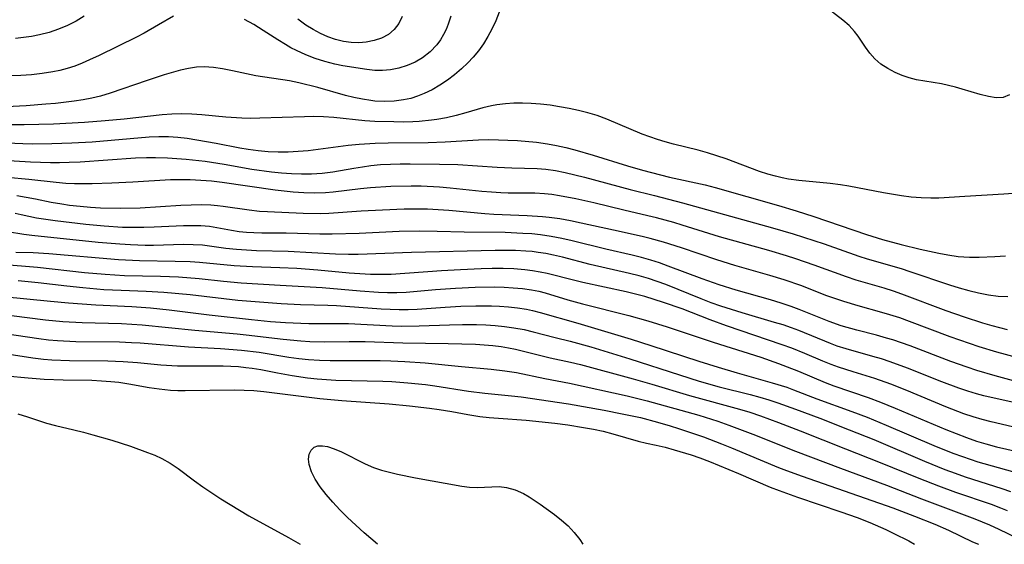
# Model space of a CAD drawing. Extents: x 1572898 to 1581100, y 2863029 to 2871231.
# Drawn here: x 1576531 to 1576708, y 2863029 to 2863123 of the extents above; entities that cross this region are included whole.
import ezdxf

# ---------------------------------------------------------------- set-up
doc = ezdxf.new("R2010")
doc.units = 0

msp = doc.modelspace()

# ---------------------------------------------------------------- linework, layer by layer
at = {"layer": 'WIL_058_Contours', "color": 0}
for points in [[(1576708.78, 2863109.65, 148), (1576707.67, 2863109.21, 148), (1576706.4, 2863109.15, 148), (1576705.01, 2863109.35, 148), (1576703.52, 2863109.74, 148), (1576700.33, 2863110.71, 148), (1576699.09, 2863111.06, 148), (1576697.83, 2863111.36, 148), (1576696.57, 2863111.62, 148), (1576693.6, 2863112.1, 148), (1576692.14, 2863112.37, 148), (1576690.81, 2863112.71, 148), (1576689.52, 2863113.14, 148), (1576688.28, 2863113.66, 148), (1576686.95, 2863114.37, 148), (1576685.73, 2863115.19, 148), (1576684.64, 2863116.14, 148), (1576683.76, 2863117.15, 148), (1576682.97, 2863118.22, 148), (1576681.64, 2863120.2, 148), (1576680.99, 2863121.05, 148), (1576680.01, 2863122.08, 148), (1576678.9, 2863123.04, 148), (1576675.46, 2863125.71, 148)], [(1576558.82, 2863123.79, 150), (1576556.14, 2863122.2, 150), (1576553.53, 2863120.74, 150), (1576552.18, 2863120.03, 150), (1576545.46, 2863116.72, 150), (1576543.78, 2863115.93, 150), (1576542.45, 2863115.35, 150), (1576541.1, 2863114.83, 150), (1576539.73, 2863114.38, 150), (1576538.46, 2863114.04, 150), (1576537.17, 2863113.77, 150), (1576535.27, 2863113.48, 150), (1576533.36, 2863113.28, 150), (1576531.43, 2863113.15, 150), (1576526, 2863112.94, 150)], [(1576617.26, 2863124.48, 148), (1576616.63, 2863122.96, 148), (1576615.94, 2863121.48, 148), (1576615.22, 2863120.11, 148), (1576614.43, 2863118.8, 148), (1576613.55, 2863117.57, 148), (1576612.59, 2863116.43, 148), (1576611.64, 2863115.42, 148), (1576610.47, 2863114.31, 148), (1576609.24, 2863113.27, 148), (1576607.96, 2863112.29, 148), (1576606.62, 2863111.39, 148), (1576605.24, 2863110.58, 148), (1576603.81, 2863109.88, 148), (1576602.6, 2863109.41, 148), (1576601.37, 2863109.03, 148), (1576600.11, 2863108.75, 148), (1576598.41, 2863108.53, 148), (1576596.7, 2863108.47, 148), (1576594.97, 2863108.55, 148), (1576594.23, 2863108.63, 148), (1576592.7, 2863108.86, 148), (1576591.18, 2863109.18, 148), (1576589.66, 2863109.56, 148), (1576584.71, 2863110.97, 148), (1576581.32, 2863111.8, 148), (1576579.62, 2863112.15, 148), (1576573.61, 2863113.09, 148), (1576569.41, 2863113.99, 148), (1576567.64, 2863114.32, 148), (1576565.98, 2863114.59, 148), (1576564.32, 2863114.71, 148), (1576562.92, 2863114.63, 148), (1576561.51, 2863114.41, 148), (1576560.08, 2863114.09, 148), (1576557.17, 2863113.24, 148), (1576554.09, 2863112.25, 148), (1576547.44, 2863109.95, 148), (1576545.74, 2863109.44, 148), (1576544.18, 2863109.06, 148), (1576542.6, 2863108.76, 148), (1576541, 2863108.52, 148), (1576537.65, 2863108.13, 148), (1576535.91, 2863107.97, 148), (1576532.39, 2863107.72, 148), (1576528.87, 2863107.53, 148)], [(1576542.81, 2863123.8, 152), (1576541.34, 2863122.87, 152), (1576539.79, 2863122.09, 152), (1576538.17, 2863121.43, 152), (1576536.5, 2863120.88, 152), (1576534.78, 2863120.43, 152), (1576533.36, 2863120.15, 152), (1576531.92, 2863119.93, 152), (1576530.5, 2863119.77, 152)], [(1576608.6, 2863123.77, 150), (1576608.1, 2863122.36, 150), (1576607.71, 2863121.4, 150), (1576607.27, 2863120.48, 150), (1576606.7, 2863119.53, 150), (1576606.05, 2863118.64, 150), (1576604.85, 2863117.38, 150), (1576603.48, 2863116.32, 150), (1576602.15, 2863115.55, 150), (1576600.74, 2863114.94, 150), (1576599.26, 2863114.48, 150), (1576597.74, 2863114.18, 150), (1576596.34, 2863114.05, 150), (1576594.94, 2863114.06, 150), (1576593.48, 2863114.21, 150), (1576589.17, 2863114.87, 150), (1576587.74, 2863115.16, 150), (1576586, 2863115.62, 150), (1576584.26, 2863116.18, 150), (1576582.55, 2863116.84, 150), (1576580.88, 2863117.6, 150), (1576579.87, 2863118.12, 150), (1576578.89, 2863118.67, 150), (1576577.53, 2863119.51, 150), (1576574.88, 2863121.24, 150), (1576573.23, 2863122.26, 150), (1576571.57, 2863123.19, 150)], [(1576599.87, 2863123.75, 152), (1576599.24, 2863122.47, 152), (1576598.42, 2863121.37, 152), (1576597.38, 2863120.51, 152), (1576596.16, 2863119.86, 152), (1576594.82, 2863119.4, 152), (1576593.37, 2863119.11, 152), (1576592.05, 2863119.01, 152), (1576590.7, 2863119.06, 152), (1576589.3, 2863119.26, 152), (1576587.9, 2863119.62, 152), (1576586.53, 2863120.1, 152), (1576585.18, 2863120.69, 152), (1576583.87, 2863121.38, 152), (1576582.59, 2863122.17, 152), (1576581.11, 2863123.25, 152)], [(1576711.12, 2863092.05, 146), (1576707.76, 2863091.81, 146), (1576700.76, 2863091.43, 146), (1576696.11, 2863091.14, 146), (1576694.67, 2863091.11, 146), (1576692.93, 2863091.16, 146), (1576691.18, 2863091.31, 146), (1576689.44, 2863091.52, 146), (1576686.19, 2863092.05, 146), (1576679.98, 2863093.28, 146), (1576678.48, 2863093.53, 146), (1576676.62, 2863093.76, 146), (1576671.01, 2863094.28, 146), (1576669.17, 2863094.54, 146), (1576667.99, 2863094.77, 146), (1576666.82, 2863095.04, 146), (1576665.47, 2863095.42, 146), (1576663.95, 2863095.92, 146), (1576657.95, 2863098.17, 146), (1576656.29, 2863098.73, 146), (1576654.61, 2863099.24, 146), (1576652.92, 2863099.71, 146), (1576648.49, 2863100.81, 146), (1576647.03, 2863101.21, 146), (1576645.63, 2863101.64, 146), (1576644.26, 2863102.11, 146), (1576642.89, 2863102.63, 146), (1576636.56, 2863105.3, 146), (1576634.8, 2863105.95, 146), (1576633.15, 2863106.45, 146), (1576631.48, 2863106.88, 146), (1576629.79, 2863107.24, 146), (1576628.09, 2863107.54, 146), (1576626.38, 2863107.79, 146), (1576624.67, 2863107.98, 146), (1576622.96, 2863108.11, 146), (1576621.42, 2863108.17, 146), (1576619.88, 2863108.17, 146), (1576618.36, 2863108.08, 146), (1576616.85, 2863107.89, 146), (1576615.89, 2863107.71, 146), (1576614.34, 2863107.32, 146), (1576611.25, 2863106.41, 146), (1576609.55, 2863105.95, 146), (1576607.82, 2863105.55, 146), (1576606.07, 2863105.23, 146), (1576605.09, 2863105.09, 146), (1576602.92, 2863104.89, 146), (1576601.74, 2863104.83, 146), (1576600.04, 2863104.79, 146), (1576598.34, 2863104.8, 146), (1576594.95, 2863104.91, 146), (1576593.13, 2863105.02, 146), (1576587.6, 2863105.62, 146), (1576585.75, 2863105.74, 146), (1576583.88, 2863105.77, 146), (1576582.3, 2863105.74, 146), (1576574.29, 2863105.45, 146), (1576572.69, 2863105.44, 146), (1576571.09, 2863105.48, 146), (1576568.24, 2863105.67, 146), (1576563.89, 2863106.08, 146), (1576562.09, 2863106.21, 146), (1576560.28, 2863106.27, 146), (1576558.53, 2863106.22, 146), (1576556.78, 2863106.08, 146), (1576549.96, 2863105.3, 146), (1576546.57, 2863104.98, 146), (1576542.83, 2863104.72, 146), (1576537.32, 2863104.43, 146), (1576532.06, 2863104.27, 146), (1576522.61, 2863104.27, 146)], [(1576524.68, 2863101.22, 144), (1576531.77, 2863100.94, 144), (1576533.54, 2863100.89, 144), (1576536.99, 2863100.91, 144), (1576540.57, 2863101.04, 144), (1576544.26, 2863101.26, 144), (1576554.45, 2863102.1, 144), (1576556.19, 2863102.18, 144), (1576557.92, 2863102.17, 144), (1576559.61, 2863102.06, 144), (1576561.3, 2863101.87, 144), (1576562.99, 2863101.62, 144), (1576566.47, 2863101.01, 144), (1576570.7, 2863100.17, 144), (1576572.21, 2863099.91, 144), (1576574, 2863099.67, 144), (1576575.79, 2863099.5, 144), (1576577.6, 2863099.42, 144), (1576579.4, 2863099.43, 144), (1576581.21, 2863099.53, 144), (1576583.01, 2863099.68, 144), (1576584.8, 2863099.9, 144), (1576588.36, 2863100.42, 144), (1576590.14, 2863100.64, 144), (1576592.14, 2863100.82, 144), (1576595.02, 2863101.01, 144), (1576597.33, 2863101.08, 144), (1576604.52, 2863101.13, 144), (1576607.55, 2863101.25, 144), (1576613.52, 2863101.6, 144), (1576615.32, 2863101.64, 144), (1576617.11, 2863101.62, 144), (1576618.82, 2863101.56, 144), (1576620.53, 2863101.46, 144), (1576623.92, 2863101.15, 144), (1576625.91, 2863100.89, 144), (1576627.56, 2863100.59, 144), (1576629.19, 2863100.21, 144), (1576630.82, 2863099.78, 144), (1576634.08, 2863098.81, 144), (1576640.26, 2863096.9, 144), (1576642.96, 2863096.14, 144), (1576647.8, 2863094.92, 144), (1576654.2, 2863093.52, 144), (1576655.98, 2863093.06, 144), (1576667.37, 2863089.79, 144), (1576670.55, 2863088.84, 144), (1576673.71, 2863087.83, 144), (1576683.13, 2863084.6, 144), (1576686.04, 2863083.71, 144), (1576689.39, 2863082.8, 144), (1576692.75, 2863081.98, 144), (1576696.1, 2863081.26, 144), (1576697.76, 2863080.96, 144), (1576699.61, 2863080.68, 144), (1576700.63, 2863080.58, 144), (1576701.65, 2863080.52, 144), (1576703.35, 2863080.52, 144), (1576706.18, 2863080.64, 144), (1576708.05, 2863080.8, 144)], [(1576526.25, 2863098.06, 142), (1576533.18, 2863097.64, 142), (1576534.97, 2863097.56, 142), (1576536.75, 2863097.52, 142), (1576538.36, 2863097.52, 142), (1576540.08, 2863097.56, 142), (1576542.06, 2863097.66, 142), (1576551.98, 2863098.35, 142), (1576553.96, 2863098.42, 142), (1576555.59, 2863098.44, 142), (1576557.72, 2863098.37, 142), (1576561.12, 2863098.12, 142), (1576564.52, 2863097.75, 142), (1576567.89, 2863097.24, 142), (1576572.9, 2863096.35, 142), (1576576.42, 2863095.86, 142), (1576578.22, 2863095.67, 142), (1576580.02, 2863095.54, 142), (1576581.81, 2863095.46, 142), (1576583.6, 2863095.46, 142), (1576585.52, 2863095.58, 142), (1576587.42, 2863095.82, 142), (1576591.2, 2863096.5, 142), (1576592.7, 2863096.75, 142), (1576594.21, 2863096.96, 142), (1576595.97, 2863097.14, 142), (1576597.73, 2863097.25, 142), (1576599.51, 2863097.3, 142), (1576601.29, 2863097.3, 142), (1576606.53, 2863097.24, 142), (1576609.85, 2863097.16, 142), (1576616.91, 2863096.71, 142), (1576619.53, 2863096.59, 142), (1576624.05, 2863096.43, 142), (1576625.63, 2863096.3, 142), (1576627.37, 2863096.06, 142), (1576629.1, 2863095.73, 142), (1576632.56, 2863094.9, 142), (1576640.76, 2863092.68, 142), (1576645.1, 2863091.59, 142), (1576650.12, 2863090.26, 142), (1576666.3, 2863085.81, 142), (1576669.96, 2863084.74, 142), (1576671.84, 2863084.15, 142), (1576675.57, 2863082.9, 142), (1576681.77, 2863080.7, 142), (1576683.27, 2863080.24, 142), (1576689.36, 2863078.47, 142), (1576690.92, 2863077.97, 142), (1576698.03, 2863075.55, 142), (1576699.76, 2863075.02, 142), (1576701.5, 2863074.54, 142), (1576703.24, 2863074.12, 142), (1576705, 2863073.79, 142), (1576706.76, 2863073.56, 142), (1576708.48, 2863073.47, 142)], [(1576708.45, 2863067.52, 140), (1576705.66, 2863068.22, 140), (1576704.01, 2863068.7, 140), (1576700.71, 2863069.75, 140), (1576697.43, 2863070.9, 140), (1576689.47, 2863073.9, 140), (1576687.98, 2863074.41, 140), (1576686.29, 2863074.94, 140), (1576681.28, 2863076.42, 140), (1576679.54, 2863076.98, 140), (1576673.77, 2863079.11, 140), (1576670.45, 2863080.26, 140), (1576668.77, 2863080.79, 140), (1576665.6, 2863081.72, 140), (1576656.78, 2863084.2, 140), (1576650.09, 2863086.3, 140), (1576648.55, 2863086.75, 140), (1576645.45, 2863087.59, 140), (1576643.89, 2863087.97, 140), (1576639.59, 2863088.96, 140), (1576634.23, 2863090.26, 140), (1576631.01, 2863090.99, 140), (1576628.05, 2863091.57, 140), (1576626.7, 2863091.77, 140), (1576625.35, 2863091.91, 140), (1576623.63, 2863092, 140), (1576618.85, 2863092.03, 140), (1576617.54, 2863092.08, 140), (1576615.84, 2863092.18, 140), (1576614.15, 2863092.32, 140), (1576608.43, 2863092.94, 140), (1576606.52, 2863093.1, 140), (1576603.25, 2863093.26, 140), (1576601.43, 2863093.29, 140), (1576597.8, 2863093.21, 140), (1576594.19, 2863092.98, 140), (1576592.39, 2863092.8, 140), (1576587.48, 2863092.19, 140), (1576586.11, 2863092.07, 140), (1576584.17, 2863092.02, 140), (1576582.23, 2863092.07, 140), (1576580.28, 2863092.21, 140), (1576577.09, 2863092.55, 140), (1576567.54, 2863093.95, 140), (1576565.64, 2863094.17, 140), (1576563.73, 2863094.32, 140), (1576561.81, 2863094.41, 140), (1576559.89, 2863094.43, 140), (1576558.28, 2863094.39, 140), (1576551.54, 2863093.99, 140), (1576547.73, 2863093.82, 140), (1576544.24, 2863093.72, 140), (1576541.08, 2863093.71, 140), (1576539.52, 2863093.77, 140), (1576537.75, 2863093.91, 140), (1576532.87, 2863094.47, 140), (1576529.01, 2863094.85, 140)], [(1576714.06, 2863061.43, 138), (1576706.54, 2863063.46, 138), (1576703.35, 2863064.45, 138), (1576701.62, 2863065.02, 138), (1576698.18, 2863066.23, 138), (1576690.87, 2863069, 138), (1576689.12, 2863069.63, 138), (1576687.35, 2863070.21, 138), (1576685.89, 2863070.63, 138), (1576681.66, 2863071.79, 138), (1576679.1, 2863072.55, 138), (1576677.28, 2863073.15, 138), (1576675.84, 2863073.68, 138), (1576671.56, 2863075.36, 138), (1576668.39, 2863076.47, 138), (1576665.81, 2863077.27, 138), (1576659.54, 2863079.06, 138), (1576656.28, 2863080.05, 138), (1576649.93, 2863082.22, 138), (1576646.74, 2863083.24, 138), (1576644.34, 2863083.9, 138), (1576642.87, 2863084.24, 138), (1576637.73, 2863085.35, 138), (1576631.96, 2863086.63, 138), (1576630.04, 2863087.03, 138), (1576628.12, 2863087.39, 138), (1576626.19, 2863087.67, 138), (1576625.04, 2863087.8, 138), (1576622.24, 2863087.98, 138), (1576616.31, 2863088.22, 138), (1576614.69, 2863088.33, 138), (1576608.21, 2863088.92, 138), (1576606.3, 2863089.05, 138), (1576604.39, 2863089.13, 138), (1576603, 2863089.15, 138), (1576600.21, 2863089.12, 138), (1576596.33, 2863088.99, 138), (1576592.46, 2863088.78, 138), (1576586.7, 2863088.36, 138), (1576585.15, 2863088.33, 138), (1576582.07, 2863088.38, 138), (1576575.71, 2863088.64, 138), (1576574.24, 2863088.74, 138), (1576572.38, 2863088.94, 138), (1576567.71, 2863089.64, 138), (1576566.72, 2863089.76, 138), (1576565.53, 2863089.85, 138), (1576563.76, 2863089.9, 138), (1576561.97, 2863089.87, 138), (1576560.16, 2863089.79, 138), (1576552.85, 2863089.33, 138), (1576549.28, 2863089.26, 138), (1576545.73, 2863089.34, 138), (1576543.96, 2863089.44, 138), (1576542.05, 2863089.61, 138), (1576540.17, 2863089.83, 138), (1576538.76, 2863090.02, 138), (1576536.87, 2863090.34, 138), (1576534.04, 2863090.95, 138), (1576532.39, 2863091.27, 138), (1576530.72, 2863091.53, 138)], [(1576710.85, 2863058, 136), (1576706.25, 2863059.22, 136), (1576702.95, 2863060.2, 136), (1576701.2, 2863060.78, 136), (1576698.3, 2863061.81, 136), (1576690.95, 2863064.6, 136), (1576687.84, 2863065.68, 136), (1576686.73, 2863066.02, 136), (1576684.96, 2863066.51, 136), (1576681.4, 2863067.41, 136), (1576678.62, 2863068.2, 136), (1576676.42, 2863068.97, 136), (1576671.06, 2863071.14, 136), (1576669.65, 2863071.67, 136), (1576667.81, 2863072.29, 136), (1576665.94, 2863072.86, 136), (1576659.78, 2863074.62, 136), (1576656.74, 2863075.56, 136), (1576653.68, 2863076.63, 136), (1576647.58, 2863078.94, 136), (1576646.02, 2863079.49, 136), (1576644.44, 2863080, 136), (1576642.78, 2863080.47, 136), (1576641.11, 2863080.89, 136), (1576636.4, 2863081.99, 136), (1576630.34, 2863083.48, 136), (1576628.46, 2863083.88, 136), (1576626.57, 2863084.24, 136), (1576624.67, 2863084.53, 136), (1576623.09, 2863084.7, 136), (1576621.5, 2863084.81, 136), (1576618.31, 2863084.94, 136), (1576610.95, 2863085.04, 136), (1576606.15, 2863085.16, 136), (1576602.94, 2863085.2, 136), (1576599.33, 2863085.12, 136), (1576592.1, 2863084.78, 136), (1576587.3, 2863084.64, 136), (1576585.09, 2863084.67, 136), (1576579.05, 2863084.87, 136), (1576574.67, 2863084.87, 136), (1576573.22, 2863084.9, 136), (1576571.9, 2863084.97, 136), (1576570.58, 2863085.1, 136), (1576569.21, 2863085.3, 136), (1576566.58, 2863085.8, 136), (1576565.26, 2863086.01, 136), (1576563.73, 2863086.14, 136), (1576562.17, 2863086.17, 136), (1576560.6, 2863086.14, 136), (1576555.35, 2863085.9, 136), (1576553.5, 2863085.84, 136), (1576551.58, 2863085.83, 136), (1576549.65, 2863085.87, 136), (1576546.37, 2863086.07, 136), (1576543.1, 2863086.38, 136), (1576537.6, 2863087.04, 136), (1576534.26, 2863087.56, 136), (1576531.48, 2863088.16, 136), (1576530.41, 2863088.34, 136)], [(1576710.87, 2863054.14, 134), (1576704.19, 2863055.66, 134), (1576702.9, 2863056, 134), (1576701.31, 2863056.48, 134), (1576699.73, 2863057.01, 134), (1576696.65, 2863058.16, 134), (1576690.49, 2863060.6, 134), (1576687.39, 2863061.74, 134), (1576685.82, 2863062.26, 134), (1576684.25, 2863062.72, 134), (1576679.51, 2863064.06, 134), (1576677.9, 2863064.59, 134), (1576676.67, 2863065.05, 134), (1576671.02, 2863067.36, 134), (1576669.69, 2863067.85, 134), (1576668.19, 2863068.36, 134), (1576666.66, 2863068.83, 134), (1576660.83, 2863070.53, 134), (1576657, 2863071.72, 134), (1576655.25, 2863072.35, 134), (1576653.51, 2863073.03, 134), (1576647.16, 2863075.6, 134), (1576645.61, 2863076.17, 134), (1576644.04, 2863076.69, 134), (1576642.35, 2863077.18, 134), (1576640.61, 2863077.62, 134), (1576633.6, 2863079.22, 134), (1576628.63, 2863080.52, 134), (1576626.97, 2863080.91, 134), (1576625.62, 2863081.18, 134), (1576624.27, 2863081.39, 134), (1576623.14, 2863081.53, 134), (1576622, 2863081.63, 134), (1576620.19, 2863081.72, 134), (1576618.37, 2863081.75, 134), (1576616.54, 2863081.74, 134), (1576601.5, 2863081.35, 134), (1576591.93, 2863081, 134), (1576590.24, 2863080.99, 134), (1576587.88, 2863081.06, 134), (1576579.41, 2863081.54, 134), (1576573.71, 2863081.68, 134), (1576571.91, 2863081.77, 134), (1576570.12, 2863081.9, 134), (1576568.24, 2863082.11, 134), (1576564.05, 2863082.67, 134), (1576562.33, 2863082.77, 134), (1576560.59, 2863082.79, 134), (1576555.26, 2863082.64, 134), (1576553.76, 2863082.63, 134), (1576551.11, 2863082.72, 134), (1576549.18, 2863082.85, 134), (1576545.31, 2863083.19, 134), (1576533.39, 2863084.41, 134), (1576531.97, 2863084.58, 134), (1576529.05, 2863085.08, 134)], [(1576710.36, 2863049.87, 132), (1576705.51, 2863050.99, 132), (1576703.88, 2863051.41, 132), (1576702.26, 2863051.89, 132), (1576700.63, 2863052.44, 132), (1576697.4, 2863053.67, 132), (1576690.36, 2863056.6, 132), (1576687.52, 2863057.73, 132), (1576684.64, 2863058.76, 132), (1576680.77, 2863059.95, 132), (1576678.11, 2863060.82, 132), (1576676.8, 2863061.29, 132), (1576675.3, 2863061.89, 132), (1576672.06, 2863063.26, 132), (1576669.77, 2863064.18, 132), (1576668.03, 2863064.81, 132), (1576658.05, 2863068.23, 132), (1576655.1, 2863069.31, 132), (1576650.08, 2863071.24, 132), (1576646.74, 2863072.41, 132), (1576645.06, 2863072.95, 132), (1576643.36, 2863073.45, 132), (1576640.05, 2863074.29, 132), (1576632.26, 2863075.97, 132), (1576630.79, 2863076.32, 132), (1576625.84, 2863077.6, 132), (1576624.63, 2863077.87, 132), (1576623.24, 2863078.11, 132), (1576621.84, 2863078.28, 132), (1576619.9, 2863078.41, 132), (1576617.95, 2863078.47, 132), (1576615.98, 2863078.47, 132), (1576614.01, 2863078.42, 132), (1576610.33, 2863078.28, 132), (1576606.91, 2863078.09, 132), (1576597.87, 2863077.44, 132), (1576596.02, 2863077.4, 132), (1576594.14, 2863077.43, 132), (1576592.24, 2863077.54, 132), (1576590.35, 2863077.68, 132), (1576584.69, 2863078.19, 132), (1576580.92, 2863078.47, 132), (1576577.88, 2863078.62, 132), (1576572.97, 2863078.78, 132), (1576569.72, 2863078.95, 132), (1576563.48, 2863079.57, 132), (1576561.79, 2863079.68, 132), (1576559.11, 2863079.76, 132), (1576552.72, 2863079.85, 132), (1576548.95, 2863080.03, 132), (1576536.47, 2863081.13, 132), (1576533.65, 2863081.3, 132), (1576530.52, 2863081.39, 132)], [(1576527.89, 2863079.27, 130), (1576534.44, 2863078.73, 130), (1576542.85, 2863077.81, 130), (1576546.56, 2863077.47, 130), (1576550.04, 2863077.26, 130), (1576556.49, 2863077.14, 130), (1576559.71, 2863077.02, 130), (1576563.41, 2863076.72, 130), (1576567.78, 2863076.22, 130), (1576570.96, 2863075.93, 130), (1576577.98, 2863075.5, 130), (1576585.5, 2863075.1, 130), (1576592.33, 2863074.51, 130), (1576595.61, 2863074.27, 130), (1576597.24, 2863074.2, 130), (1576598.91, 2863074.19, 130), (1576600.59, 2863074.26, 130), (1576605.82, 2863074.71, 130), (1576609.41, 2863074.96, 130), (1576612.94, 2863075.12, 130), (1576616.41, 2863075.18, 130), (1576618.14, 2863075.14, 130), (1576619.78, 2863075.05, 130), (1576621.42, 2863074.89, 130), (1576623.03, 2863074.67, 130), (1576624.37, 2863074.41, 130), (1576625.47, 2863074.14, 130), (1576629.58, 2863072.9, 130), (1576632.21, 2863072.14, 130), (1576640.49, 2863070.06, 130), (1576643.9, 2863069.1, 130), (1576647.38, 2863068.01, 130), (1576655.63, 2863065.28, 130), (1576664.19, 2863062.56, 130), (1576667.34, 2863061.46, 130), (1576668.9, 2863060.88, 130), (1576670.95, 2863060.06, 130), (1576675.71, 2863058.04, 130), (1576677.27, 2863057.45, 130), (1576683.47, 2863055.32, 130), (1576685.63, 2863054.52, 130), (1576688.3, 2863053.44, 130), (1576697.4, 2863049.6, 130), (1576701.06, 2863048.18, 130), (1576702.9, 2863047.54, 130), (1576704.57, 2863047.02, 130), (1576706.48, 2863046.52, 130), (1576710.16, 2863045.63, 130)], [(1576530.97, 2863076.33, 128), (1576534.57, 2863075.97, 128), (1576539.67, 2863075.37, 128), (1576542.56, 2863075.06, 128), (1576546.35, 2863074.74, 128), (1576549.41, 2863074.59, 128), (1576553.89, 2863074.45, 128), (1576557.11, 2863074.27, 128), (1576561.8, 2863073.82, 128), (1576570.37, 2863072.84, 128), (1576574.25, 2863072.49, 128), (1576578.14, 2863072.19, 128), (1576581.6, 2863072.02, 128), (1576586.53, 2863071.91, 128), (1576588.08, 2863071.84, 128), (1576596.06, 2863071.27, 128), (1576597.68, 2863071.19, 128), (1576599.3, 2863071.15, 128), (1576600.92, 2863071.16, 128), (1576602.55, 2863071.22, 128), (1576607.58, 2863071.58, 128), (1576610.37, 2863071.73, 128), (1576613.06, 2863071.81, 128), (1576615.86, 2863071.79, 128), (1576617.3, 2863071.72, 128), (1576618.93, 2863071.61, 128), (1576620.55, 2863071.43, 128), (1576622.15, 2863071.18, 128), (1576623.2, 2863070.97, 128), (1576624.63, 2863070.61, 128), (1576631.34, 2863068.67, 128), (1576640.94, 2863065.82, 128), (1576644.45, 2863064.71, 128), (1576653.07, 2863061.88, 128), (1576656.53, 2863060.78, 128), (1576659.97, 2863059.75, 128), (1576666.2, 2863058.01, 128), (1576668.83, 2863057.19, 128), (1576670.05, 2863056.75, 128), (1576674.21, 2863055.13, 128), (1576680.53, 2863052.86, 128), (1576683.27, 2863051.81, 128), (1576686.7, 2863050.41, 128), (1576695.21, 2863046.76, 128), (1576698.64, 2863045.38, 128), (1576700.36, 2863044.74, 128), (1576703.13, 2863043.81, 128), (1576709.36, 2863042.06, 128)], [(1576528.25, 2863073.48, 126), (1576536.76, 2863072.63, 126), (1576539.99, 2863072.34, 126), (1576544.91, 2863071.99, 126), (1576551.36, 2863071.7, 126), (1576554.69, 2863071.43, 126), (1576558.02, 2863071.08, 126), (1576565.23, 2863070.21, 126), (1576572.82, 2863069.36, 126), (1576576.25, 2863069.01, 126), (1576578.94, 2863068.79, 126), (1576581.69, 2863068.66, 126), (1576583.11, 2863068.62, 126), (1576590.23, 2863068.61, 126), (1576598.05, 2863068.22, 126), (1576599.66, 2863068.17, 126), (1576602.9, 2863068.19, 126), (1576608.34, 2863068.38, 126), (1576610.65, 2863068.44, 126), (1576613.17, 2863068.42, 126), (1576614.86, 2863068.36, 126), (1576616.55, 2863068.26, 126), (1576618.23, 2863068.1, 126), (1576619.89, 2863067.88, 126), (1576621.71, 2863067.54, 126), (1576623.36, 2863067.15, 126), (1576627.32, 2863066.11, 126), (1576630.01, 2863065.46, 126), (1576633.66, 2863064.46, 126), (1576640.69, 2863062.28, 126), (1576649.57, 2863059.41, 126), (1576653.14, 2863058.3, 126), (1576656.72, 2863057.27, 126), (1576662.25, 2863055.89, 126), (1576663.99, 2863055.43, 126), (1576665.62, 2863054.95, 126), (1576667.23, 2863054.42, 126), (1576670.43, 2863053.28, 126), (1576674.77, 2863051.64, 126), (1576680.04, 2863049.57, 126), (1576684.44, 2863047.8, 126), (1576693.56, 2863043.94, 126), (1576697.21, 2863042.45, 126), (1576699.05, 2863041.76, 126), (1576700.84, 2863041.13, 126), (1576707.44, 2863039.03, 126), (1576708.99, 2863038.47, 126)], [(1576529.77, 2863070.07, 124), (1576535.88, 2863069.3, 124), (1576538.98, 2863069, 124), (1576542.41, 2863068.81, 124), (1576549.52, 2863068.61, 124), (1576553.19, 2863068.36, 124), (1576562.63, 2863067.41, 124), (1576570.22, 2863066.78, 124), (1576571.88, 2863066.61, 124), (1576578.51, 2863065.83, 124), (1576581.67, 2863065.51, 124), (1576583.3, 2863065.41, 124), (1576585.85, 2863065.33, 124), (1576590.35, 2863065.4, 124), (1576593.2, 2863065.39, 124), (1576599.99, 2863065.16, 124), (1576608.12, 2863065.06, 124), (1576612.97, 2863064.91, 124), (1576614.53, 2863064.82, 124), (1576616.08, 2863064.68, 124), (1576617.62, 2863064.48, 124), (1576618.91, 2863064.27, 124), (1576620.2, 2863064.01, 124), (1576626.38, 2863062.49, 124), (1576630.04, 2863061.69, 124), (1576631.83, 2863061.26, 124), (1576641.3, 2863058.69, 124), (1576644.66, 2863057.73, 124), (1576651.38, 2863055.72, 124), (1576660.34, 2863053.27, 124), (1576662.24, 2863052.69, 124), (1576664.12, 2863052.05, 124), (1576667.34, 2863050.88, 124), (1576671.27, 2863049.36, 124), (1576679.4, 2863046.11, 124), (1576685.58, 2863043.69, 124), (1576692.55, 2863040.85, 124), (1576696.04, 2863039.47, 124), (1576699.1, 2863038.35, 124), (1576705.52, 2863036.18, 124), (1576707.17, 2863035.56, 124), (1576708.39, 2863035.04, 124)], [(1576526.45, 2863067.16, 122), (1576534.66, 2863065.92, 122), (1576536.4, 2863065.71, 122), (1576538.03, 2863065.56, 122), (1576541.3, 2863065.39, 122), (1576549.11, 2863065.31, 122), (1576551.29, 2863065.24, 122), (1576552.83, 2863065.16, 122), (1576561.54, 2863064.45, 122), (1576567.25, 2863064.13, 122), (1576571.04, 2863063.85, 122), (1576574.17, 2863063.47, 122), (1576579.54, 2863062.6, 122), (1576581.3, 2863062.37, 122), (1576583.07, 2863062.19, 122), (1576584.99, 2863062.05, 122), (1576586.91, 2863061.97, 122), (1576595.89, 2863061.98, 122), (1576597.82, 2863061.93, 122), (1576600.3, 2863061.82, 122), (1576603.96, 2863061.56, 122), (1576610.48, 2863060.9, 122), (1576615.83, 2863060.46, 122), (1576618.24, 2863060.15, 122), (1576620.37, 2863059.82, 122), (1576625.43, 2863058.77, 122), (1576629.87, 2863057.92, 122), (1576640.22, 2863055.62, 122), (1576643.81, 2863054.73, 122), (1576653.07, 2863052.15, 122), (1576656.47, 2863051.09, 122), (1576658.46, 2863050.39, 122), (1576662.78, 2863048.75, 122), (1576670.43, 2863045.72, 122), (1576678.48, 2863042.66, 122), (1576686.74, 2863039.61, 122), (1576693.01, 2863037.18, 122), (1576702.6, 2863033.6, 122), (1576705.23, 2863032.51, 122), (1576706.91, 2863031.74, 122), (1576710.21, 2863030.09, 122)], [(1576525.84, 2863063.64, 120), (1576533.59, 2863062.47, 120), (1576535.53, 2863062.24, 120), (1576537, 2863062.11, 120), (1576540.18, 2863061.96, 120), (1576547.05, 2863061.9, 120), (1576549.79, 2863061.81, 120), (1576552.35, 2863061.62, 120), (1576556.53, 2863061.22, 120), (1576559.53, 2863061.04, 120), (1576562.03, 2863061.02, 120), (1576565.82, 2863061.05, 120), (1576567.72, 2863061.03, 120), (1576569.09, 2863060.98, 120), (1576570.46, 2863060.89, 120), (1576571.82, 2863060.76, 120), (1576572.96, 2863060.6, 120), (1576574.48, 2863060.35, 120), (1576577.5, 2863059.75, 120), (1576580.11, 2863059.28, 120), (1576582.88, 2863058.9, 120), (1576584.57, 2863058.72, 120), (1576586.26, 2863058.58, 120), (1576587.95, 2863058.48, 120), (1576596.35, 2863058.28, 120), (1576597.98, 2863058.21, 120), (1576600.85, 2863058.01, 120), (1576604, 2863057.66, 120), (1576605.71, 2863057.42, 120), (1576611.75, 2863056.47, 120), (1576614.67, 2863056.13, 120), (1576619.47, 2863055.67, 120), (1576621.2, 2863055.47, 120), (1576629.71, 2863054.2, 120), (1576636.09, 2863053.06, 120), (1576639.34, 2863052.44, 120), (1576642.59, 2863051.75, 120), (1576645.67, 2863050.95, 120), (1576647.94, 2863050.29, 120), (1576649.44, 2863049.81, 120), (1576653.89, 2863048.27, 120), (1576657.15, 2863047.03, 120), (1576658.94, 2863046.31, 120), (1576667.36, 2863042.81, 120), (1576668.78, 2863042.26, 120), (1576671.63, 2863041.22, 120), (1576687.89, 2863035.54, 120), (1576691.77, 2863034.08, 120), (1576695.43, 2863032.6, 120), (1576697.85, 2863031.52, 120), (1576702.18, 2863029.47, 120), (1576703.22, 2863029, 120)], [(1576528.89, 2863059.25, 118), (1576532.72, 2863058.86, 118), (1576535.62, 2863058.64, 118), (1576539.05, 2863058.52, 118), (1576544.2, 2863058.43, 118), (1576545.9, 2863058.36, 118), (1576547.59, 2863058.24, 118), (1576548.99, 2863058.09, 118), (1576550.81, 2863057.82, 118), (1576554.44, 2863057.16, 118), (1576556.26, 2863056.88, 118), (1576558.26, 2863056.68, 118), (1576559.59, 2863056.62, 118), (1576560.92, 2863056.6, 118), (1576569.71, 2863056.71, 118), (1576571.48, 2863056.67, 118), (1576573.26, 2863056.58, 118), (1576575.02, 2863056.43, 118), (1576581.22, 2863055.63, 118), (1576585.1, 2863055.18, 118), (1576589, 2863054.83, 118), (1576597.52, 2863054.22, 118), (1576601.13, 2863053.88, 118), (1576604.72, 2863053.46, 118), (1576606.5, 2863053.2, 118), (1576608.74, 2863052.82, 118), (1576611.61, 2863052.27, 118), (1576613.79, 2863051.93, 118), (1576615.44, 2863051.75, 118), (1576617.1, 2863051.62, 118), (1576622.09, 2863051.29, 118), (1576627.26, 2863050.75, 118), (1576629.54, 2863050.45, 118), (1576632.38, 2863049.99, 118), (1576634.17, 2863049.66, 118), (1576635.93, 2863049.28, 118), (1576637.66, 2863048.85, 118), (1576642.21, 2863047.51, 118), (1576643.66, 2863047.14, 118), (1576645.43, 2863046.78, 118), (1576647, 2863046.41, 118), (1576648.61, 2863045.98, 118), (1576651.69, 2863045.04, 118), (1576653.25, 2863044.51, 118), (1576654.99, 2863043.86, 118), (1576656.73, 2863043.17, 118), (1576660.21, 2863041.71, 118), (1576665.86, 2863039.27, 118), (1576667.48, 2863038.63, 118), (1576670.77, 2863037.46, 118), (1576678.56, 2863034.85, 118), (1576681.46, 2863033.8, 118), (1576683.73, 2863032.91, 118), (1576686.63, 2863031.64, 118), (1576688.05, 2863030.97, 118), (1576690.71, 2863029.6, 118), (1576691.75, 2863029, 118)], [(1576530.89, 2863052.39, 116), (1576532.62, 2863051.86, 116), (1576536.06, 2863050.72, 116), (1576537.67, 2863050.3, 116), (1576540.97, 2863049.55, 116), (1576542.67, 2863049.13, 116), (1576544.38, 2863048.67, 116), (1576547.77, 2863047.67, 116), (1576551.09, 2863046.59, 116), (1576554.16, 2863045.49, 116), (1576555.47, 2863044.99, 116), (1576556.74, 2863044.42, 116), (1576558.23, 2863043.57, 116), (1576559.68, 2863042.58, 116), (1576562.57, 2863040.42, 116), (1576564.11, 2863039.31, 116), (1576567.32, 2863037.18, 116), (1576568.98, 2863036.15, 116), (1576572.36, 2863034.14, 116), (1576579.46, 2863030.22, 116), (1576581.1, 2863029.27, 116), (1576581.54, 2863029, 116)], [(1576595.4, 2863029, 116), (1576593.01, 2863031.07, 116), (1576591.51, 2863032.42, 116), (1576590.05, 2863033.8, 116), (1576588.64, 2863035.2, 116), (1576587.38, 2863036.57, 116), (1576586.22, 2863037.95, 116), (1576585.16, 2863039.33, 116), (1576584.26, 2863040.7, 116), (1576583.57, 2863042.03, 116), (1576583.15, 2863043.31, 116), (1576583.05, 2863044.29, 116), (1576583.17, 2863045.17, 116), (1576583.5, 2863045.9, 116), (1576584.04, 2863046.41, 116), (1576584.72, 2863046.66, 116), (1576585.53, 2863046.69, 116), (1576586.44, 2863046.54, 116), (1576587.66, 2863046.14, 116), (1576588.95, 2863045.57, 116), (1576593.2, 2863043.45, 116), (1576594.73, 2863042.81, 116), (1576596.12, 2863042.33, 116), (1576597.55, 2863041.93, 116), (1576599, 2863041.58, 116), (1576602.26, 2863040.92, 116), (1576610.57, 2863039.41, 116), (1576611.95, 2863039.24, 116), (1576613.28, 2863039.21, 116), (1576615.93, 2863039.34, 116), (1576617.25, 2863039.35, 116), (1576618.55, 2863039.22, 116), (1576620.09, 2863038.8, 116), (1576621.59, 2863038.12, 116), (1576622.61, 2863037.53, 116), (1576624.63, 2863036.18, 116), (1576627.18, 2863034.34, 116), (1576628.42, 2863033.35, 116), (1576629.61, 2863032.29, 116), (1576630.7, 2863031.15, 116), (1576631.7, 2863029.88, 116), (1576632.27, 2863029, 116)]]:
    msp.add_polyline3d(points, dxfattribs=at)

doc.saveas('drawing.dxf')
